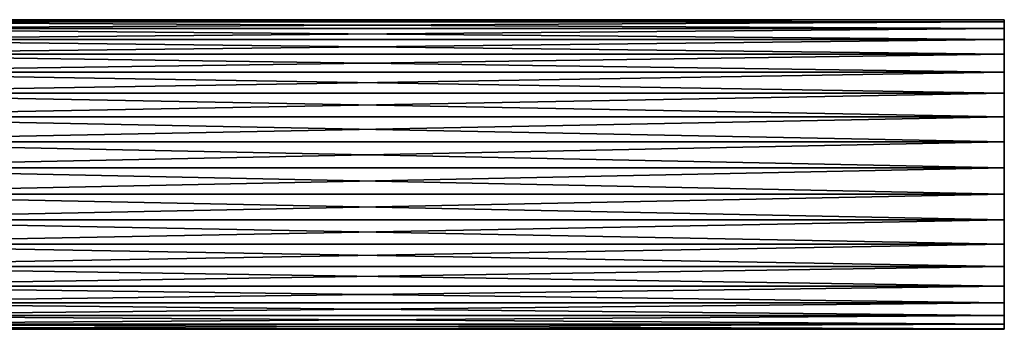
# Model space of a CAD drawing. Extents: x -162 to 227, y -260 to 0.
# Drawn here: x 108 to 162, y -146 to -129 of the extents above; entities that cross this region are included whole.
import ezdxf

# ---------------------------------------------------------------- set-up
doc = ezdxf.new("R2010")
doc.units = 0
doc.layers.add('L5', color=7, linetype='CONTINUOUS')

msp = doc.modelspace()

# ---------------------------------------------------------------- linework, layer by layer
at = {"layer": 'L5', "color": 254}
for points in [[(92, -129.5223, 1.436507), (161.89, -129.5223, 1.436507), (161.89, -129.4)], [(92, -129.5223, 1.436507), (161.89, -129.4), (92, -129.4)], [(92, -129.4), (161.89, -129.4), (161.89, -129.5223, -1.436507)], [(92, -129.4), (161.89, -129.5223, -1.436507), (92, -129.5223, -1.436507)], [(92, -129.8855, 2.831688), (161.89, -129.8855, 2.831688), (161.89, -129.5223, 1.436507)], [(92, -129.8855, 2.831688), (161.89, -129.5223, 1.436507), (92, -129.5223, 1.436507)], [(92, -129.5223, -1.436507), (161.89, -129.5223, -1.436507), (161.89, -129.8855, -2.831688)], [(92, -129.5223, -1.436507), (161.89, -129.8855, -2.831688), (92, -129.8855, -2.831688)], [(161.89, -146.4), (161.89, -129.4), (161.89, -146.3694, 0.72085)], [(161.89, -146.3694, 0.72085), (161.89, -129.4), (161.89, -129.5223, 1.436507)], [(161.89, -144.9423, -4.759786), (161.89, -142.9544, -6.833976), (161.89, -129.4)], [(161.89, -146.1257, -2.141814), (161.89, -144.9423, -4.759786), (161.89, -129.4)], [(161.89, -146.1257, -2.141814), (161.89, -129.4), (161.89, -146.3694, -0.72085)], [(161.89, -146.3694, -0.72085), (161.89, -129.4), (161.89, -146.4)], [(161.89, -142.9544, -6.833976), (161.89, -141.7267, -7.58987), (161.89, -129.4)], [(161.89, -129.4), (161.89, -141.7267, -7.58987), (161.89, -140.389, -8.127417)], [(161.89, -129.4), (161.89, -140.389, -8.127417), (161.89, -129.5223, -1.436507)], [(161.89, -146.3694, 0.72085), (161.89, -129.5223, 1.436507), (161.89, -146.1257, 2.141814)], [(161.89, -146.1257, 2.141814), (161.89, -129.5223, 1.436507), (161.89, -129.8855, 2.831688)], [(161.89, -129.5223, -1.436507), (161.89, -140.389, -8.127417), (161.89, -132.2843, -6.380714)], [(161.89, -129.5223, -1.436507), (161.89, -132.2843, -6.380714), (161.89, -129.8855, -2.831688)], [(92, -130.4794, 4.145407), (161.89, -130.4794, 4.145407), (161.89, -129.8855, 2.831688)], [(92, -130.4794, 4.145407), (161.89, -129.8855, 2.831688), (92, -129.8855, 2.831688)], [(92, -129.8855, -2.831688), (161.89, -129.8855, -2.831688), (161.89, -130.4794, -4.145407)], [(92, -129.8855, -2.831688), (161.89, -130.4794, -4.145407), (92, -130.4794, -4.145407)], [(161.89, -146.1257, 2.141814), (161.89, -129.8855, 2.831688), (161.89, -145.6454, 3.501161)], [(161.89, -145.6454, 3.501161), (161.89, -129.8855, 2.831688), (161.89, -130.4794, 4.145407)], [(161.89, -129.8855, -2.831688), (161.89, -132.2843, -6.380714), (161.89, -131.2867, -5.33987)], [(161.89, -129.8855, -2.831688), (161.89, -131.2867, -5.33987), (161.89, -130.4794, -4.145407)], [(92, -131.2867, 5.33987), (161.89, -131.2867, 5.33987), (161.89, -130.4794, 4.145407)], [(92, -131.2867, 5.33987), (161.89, -130.4794, 4.145407), (92, -130.4794, 4.145407)], [(92, -130.4794, -4.145407), (161.89, -130.4794, -4.145407), (161.89, -131.2867, -5.33987)], [(92, -130.4794, -4.145407), (161.89, -131.2867, -5.33987), (92, -131.2867, -5.33987)], [(161.89, -145.6454, 3.501161), (161.89, -130.4794, 4.145407), (161.89, -144.9423, 4.759786)], [(161.89, -144.9423, 4.759786), (161.89, -130.4794, 4.145407), (161.89, -131.2867, 5.33987)], [(92, -132.2843, 6.380714), (161.89, -132.2843, 6.380714), (161.89, -131.2867, 5.33987)], [(92, -132.2843, 6.380714), (161.89, -131.2867, 5.33987), (92, -131.2867, 5.33987)], [(92, -131.2867, -5.33987), (161.89, -131.2867, -5.33987), (161.89, -132.2843, -6.380714)], [(92, -131.2867, -5.33987), (161.89, -132.2843, -6.380714), (92, -132.2843, -6.380714)], [(161.89, -144.9423, 4.759786), (161.89, -131.2867, 5.33987), (161.89, -144.0366, 5.88148)], [(161.89, -144.0366, 5.88148), (161.89, -131.2867, 5.33987), (161.89, -132.2843, 6.380714)], [(92, -133.4434, 7.237998), (161.89, -133.4434, 7.237998), (161.89, -132.2843, 6.380714)], [(92, -133.4434, 7.237998), (161.89, -132.2843, 6.380714), (92, -132.2843, 6.380714)], [(92, -132.2843, -6.380714), (161.89, -132.2843, -6.380714), (161.89, -133.4434, -7.237998)], [(92, -132.2843, -6.380714), (161.89, -133.4434, -7.237998), (92, -133.4434, -7.237998)], [(161.89, -144.0366, 5.88148), (161.89, -132.2843, 6.380714), (161.89, -142.9544, 6.833976)], [(161.89, -142.9544, 6.833976), (161.89, -132.2843, 6.380714), (161.89, -133.4434, 7.237998)], [(161.89, -136.1092, -8.30922), (161.89, -133.4434, -7.237998), (161.89, -132.2843, -6.380714)], [(161.89, -136.1092, -8.30922), (161.89, -132.2843, -6.380714), (161.89, -137.5393, -8.492341)], [(161.89, -137.5393, -8.492341), (161.89, -132.2843, -6.380714), (161.89, -140.389, -8.127417)], [(92, -134.7307, 7.887057), (161.89, -134.7307, 7.887057), (161.89, -133.4434, 7.237998)], [(92, -134.7307, 7.887057), (161.89, -133.4434, 7.237998), (92, -133.4434, 7.237998)], [(92, -133.4434, -7.237998), (161.89, -133.4434, -7.237998), (161.89, -134.7307, -7.887057)], [(92, -133.4434, -7.237998), (161.89, -134.7307, -7.887057), (92, -134.7307, -7.887057)], [(161.89, -142.9544, 6.833976), (161.89, -133.4434, 7.237998), (161.89, -141.7267, 7.58987)], [(161.89, -141.7267, 7.58987), (161.89, -133.4434, 7.237998), (161.89, -134.7307, 7.887057)], [(161.89, -134.7307, -7.887057), (161.89, -133.4434, -7.237998), (161.89, -136.1092, -8.30922)], [(92, -136.1092, 8.30922), (161.89, -136.1092, 8.30922), (161.89, -134.7307, 7.887057)], [(92, -136.1092, 8.30922), (161.89, -134.7307, 7.887057), (92, -134.7307, 7.887057)], [(92, -134.7307, -7.887057), (161.89, -134.7307, -7.887057), (161.89, -136.1092, -8.30922)], [(92, -134.7307, -7.887057), (161.89, -136.1092, -8.30922), (92, -136.1092, -8.30922)], [(161.89, -141.7267, 7.58987), (161.89, -134.7307, 7.887057), (161.89, -140.389, 8.127417)], [(161.89, -140.389, 8.127417), (161.89, -134.7307, 7.887057), (161.89, -136.1092, 8.30922)], [(92, -137.5393, 8.492341), (161.89, -137.5393, 8.492341), (161.89, -136.1092, 8.30922)], [(92, -137.5393, 8.492341), (161.89, -136.1092, 8.30922), (92, -136.1092, 8.30922)], [(92, -136.1092, -8.30922), (161.89, -136.1092, -8.30922), (161.89, -137.5393, -8.492341)], [(92, -136.1092, -8.30922), (161.89, -137.5393, -8.492341), (92, -137.5393, -8.492341)], [(161.89, -140.389, 8.127417), (161.89, -136.1092, 8.30922), (161.89, -138.9797, 8.431153)], [(161.89, -138.9797, 8.431153), (161.89, -136.1092, 8.30922), (161.89, -137.5393, 8.492341)], [(92, -138.9797, 8.431153), (161.89, -138.9797, 8.431153), (161.89, -137.5393, 8.492341)], [(92, -138.9797, 8.431153), (161.89, -137.5393, 8.492341), (92, -137.5393, 8.492341)], [(92, -137.5393, -8.492341), (161.89, -137.5393, -8.492341), (161.89, -138.9797, -8.431153)], [(92, -137.5393, -8.492341), (161.89, -138.9797, -8.431153), (92, -138.9797, -8.431153)], [(161.89, -137.5393, -8.492341), (161.89, -140.389, -8.127417), (161.89, -138.9797, -8.431153)], [(92, -140.389, 8.127417), (161.89, -140.389, 8.127417), (161.89, -138.9797, 8.431153)], [(92, -140.389, 8.127417), (161.89, -138.9797, 8.431153), (92, -138.9797, 8.431153)], [(92, -138.9797, -8.431153), (161.89, -138.9797, -8.431153), (161.89, -140.389, -8.127417)], [(92, -138.9797, -8.431153), (161.89, -140.389, -8.127417), (92, -140.389, -8.127417)], [(92, -141.7267, 7.58987), (161.89, -141.7267, 7.58987), (161.89, -140.389, 8.127417)], [(92, -141.7267, 7.58987), (161.89, -140.389, 8.127417), (92, -140.389, 8.127417)], [(92, -140.389, -8.127417), (161.89, -140.389, -8.127417), (161.89, -141.7267, -7.58987)], [(92, -140.389, -8.127417), (161.89, -141.7267, -7.58987), (92, -141.7267, -7.58987)], [(92, -142.9544, 6.833976), (161.89, -142.9544, 6.833976), (161.89, -141.7267, 7.58987)], [(92, -142.9544, 6.833976), (161.89, -141.7267, 7.58987), (92, -141.7267, 7.58987)], [(92, -141.7267, -7.58987), (161.89, -141.7267, -7.58987), (161.89, -142.9544, -6.833976)], [(92, -141.7267, -7.58987), (161.89, -142.9544, -6.833976), (92, -142.9544, -6.833976)], [(92, -144.0366, 5.88148), (161.89, -144.0366, 5.88148), (161.89, -142.9544, 6.833976)], [(92, -144.0366, 5.88148), (161.89, -142.9544, 6.833976), (92, -142.9544, 6.833976)], [(92, -142.9544, -6.833976), (161.89, -142.9544, -6.833976), (161.89, -144.0366, -5.88148)], [(92, -142.9544, -6.833976), (161.89, -144.0366, -5.88148), (92, -144.0366, -5.88148)], [(161.89, -144.0366, -5.88148), (161.89, -142.9544, -6.833976), (161.89, -144.9423, -4.759786)], [(92, -144.9423, 4.759786), (161.89, -144.9423, 4.759786), (161.89, -144.0366, 5.88148)], [(92, -144.9423, 4.759786), (161.89, -144.0366, 5.88148), (92, -144.0366, 5.88148)], [(92, -144.0366, -5.88148), (161.89, -144.0366, -5.88148), (161.89, -144.9423, -4.759786)], [(92, -144.0366, -5.88148), (161.89, -144.9423, -4.759786), (92, -144.9423, -4.759786)], [(92, -145.6454, 3.501161), (161.89, -145.6454, 3.501161), (161.89, -144.9423, 4.759786)], [(92, -145.6454, 3.501161), (161.89, -144.9423, 4.759786), (92, -144.9423, 4.759786)], [(92, -144.9423, -4.759786), (161.89, -144.9423, -4.759786), (161.89, -145.6454, -3.501161)], [(92, -144.9423, -4.759786), (161.89, -145.6454, -3.501161), (92, -145.6454, -3.501161)], [(161.89, -145.6454, -3.501161), (161.89, -144.9423, -4.759786), (161.89, -146.1257, -2.141814)], [(92, -146.1257, 2.141814), (161.89, -146.1257, 2.141814), (161.89, -145.6454, 3.501161)], [(92, -146.1257, 2.141814), (161.89, -145.6454, 3.501161), (92, -145.6454, 3.501161)], [(92, -145.6454, -3.501161), (161.89, -145.6454, -3.501161), (161.89, -146.1257, -2.141814)], [(92, -145.6454, -3.501161), (161.89, -146.1257, -2.141814), (92, -146.1257, -2.141814)], [(92, -146.3694, 0.72085), (161.89, -146.3694, 0.72085), (161.89, -146.1257, 2.141814)], [(92, -146.3694, 0.72085), (161.89, -146.1257, 2.141814), (92, -146.1257, 2.141814)], [(92, -146.1257, -2.141814), (161.89, -146.1257, -2.141814), (161.89, -146.3694, -0.72085)], [(92, -146.1257, -2.141814), (161.89, -146.3694, -0.72085), (92, -146.3694, -0.72085)], [(92, -146.3694, 0.72085), (92, -146.4), (161.89, -146.4)], [(161.89, -146.4), (92, -146.4), (161.89, -146.3694, -0.72085)], [(161.89, -146.4), (161.89, -146.3694, 0.72085), (92, -146.3694, 0.72085)], [(92, -146.3694, -0.72085), (161.89, -146.3694, -0.72085), (92, -146.4)]]:
    msp.add_3dface(points, dxfattribs=at)

doc.saveas('drawing.dxf')
